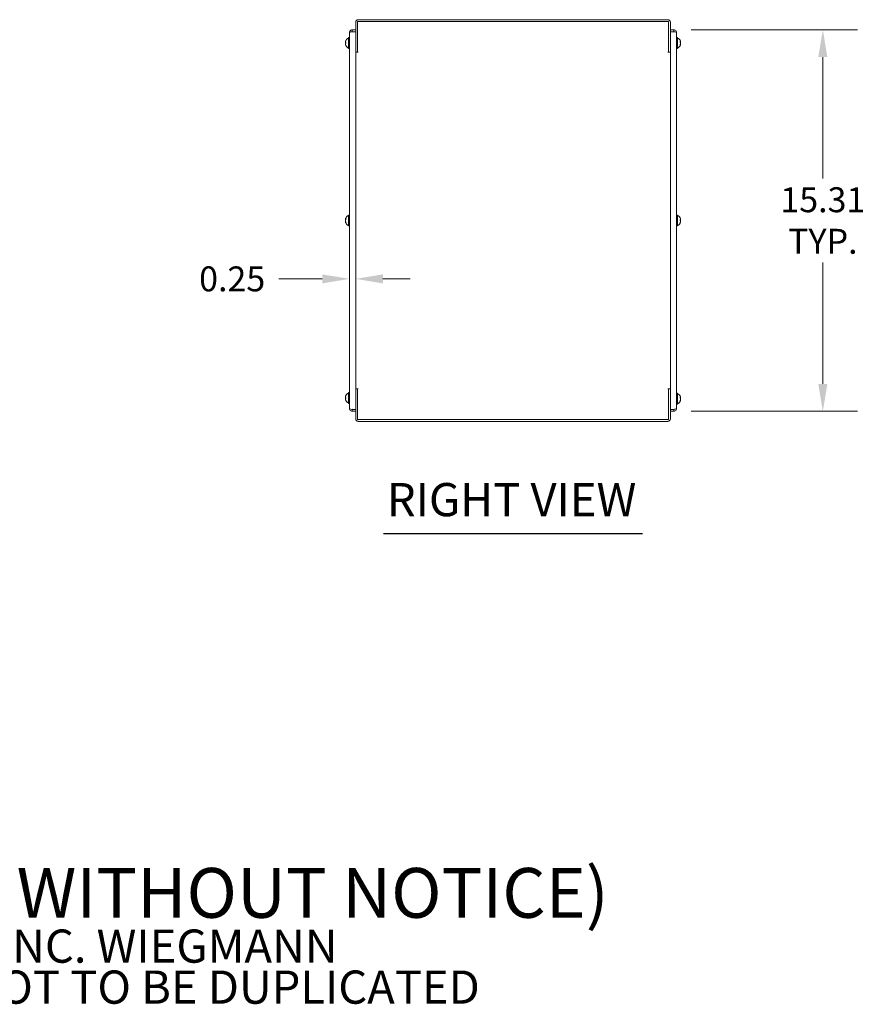
# Model space of a CAD drawing. Units: inches. Extents: x 12 to 175, y 21 to 112.
# Drawn here: x 112 to 146, y 21 to 60 of the extents above; entities that cross this region are included whole.
import ezdxf

# ---------------------------------------------------------------- set-up
doc = ezdxf.new("R2010")
doc.units = ezdxf.units.IN
doc.header["$LTSCALE"] = 11.111111
doc.header["$MEASUREMENT"] = 0
for name, color, linetype, lineweight in [('Dimension (ANSI)', 7, 'Continuous', 5), ('Symbol (ANSI)', 7, 'Continuous', 5), ('Visible (ANSI)', 7, 'Continuous', 5)]:
    doc.layers.add(name, color=color, linetype=linetype, lineweight=lineweight)
doc.styles.add('Note Text (ANSI)', font='RomanS.shx')
doc.styles.add('ROMANS', font='romans.shx')
doc.styles.add('Text Style168', font='tahoma.ttf')
doc.dimstyles.new('Default (ANSI)', dxfattribs={"dimscale": 11.111111, "dimtxt": 0.09, "dimasz": 0.098425, "dimexe": 0.125, "dimexo": 0.0625, "dimgap": 0.031496, "dimtad": 0, "dimtih": 1, "dimtoh": 1, "dimrnd": 1e-08, "dimzin": 0, "dimdsep": 46, "dimtxsty": 'ROMANS', "dimcen": 0.09, "dimdle": 0.393701, "dimclrd": 256, "dimclre": 256, "dimclrt": 256, "dimadec": 0, "dimazin": 0, "dimtfac": 1.111111, "dimtofl": 0, "dimtmove": 0, "dimatfit": 3, "dimfxl": 1, "dimtolj": 1, "dimtzin": 0, "dimlwd": -1, "dimlwe": -1, "dimarcsym": 0})

# ---------------------------------------------------------------- blocks, each defined once
blk = doc.blocks.new('*D13')
at = {"layer": 'Defpoints', "color": 0, "transparency": 16777216}
for p in [(125.882, 49.831), (125.882, 45.416), (125.632, 44.624)]:
    blk.add_point(p, dxfattribs=at)
at = {"layer": 'Dimension (ANSI)', "transparency": 16777216}
for p, q in [((124.539, 49.831), (122.8, 49.831)), ((126.976, 49.831), (128.069, 49.831))]:
    blk.add_line(p, q, dxfattribs=at)
for points in [[(124.539, 50.013), (124.539, 49.648), (125.632, 49.831)], [(126.976, 50.013), (126.976, 49.648), (125.882, 49.831)]]:
    blk.add_solid(points, dxfattribs=at)
at = {"layer": 'Dimension (ANSI)', "transparency": 16777216, "insert": (120.927, 49.831), "char_height": 1, "attachment_point": 5, "style": 'ROMANS'}
blk.add_mtext('\\A1;0.25', dxfattribs=at)
blk = doc.blocks.new('*D18')
at = {"layer": 'Defpoints', "color": 0, "transparency": 16777216}
for p in [(138.652, 59.829), (138.652, 44.519), (144.625, 44.519)]:
    blk.add_point(p, dxfattribs=at)
at = {"layer": 'Dimension (ANSI)', "transparency": 16777216}
for p, q in [((139.346, 59.829), (146.013, 59.829)), ((144.625, 58.735), (144.625, 53.864)), ((144.625, 45.612), (144.625, 50.484)), ((139.346, 44.519), (146.013, 44.519))]:
    blk.add_line(p, q, dxfattribs=at)
for points in [[(144.442, 58.735), (144.807, 58.735), (144.625, 59.829)], [(144.442, 45.612), (144.807, 45.612), (144.625, 44.519)]]:
    blk.add_solid(points, dxfattribs=at)
at = {"layer": 'Dimension (ANSI)', "transparency": 16777216, "insert": (144.625, 52.174), "char_height": 1, "attachment_point": 5, "style": 'ROMANS'}
blk.add_mtext('\\A1;\\fromans|b0|i0;\\H1.0000;15.31\\P\\fromans|b0|i0;\\H1.0000;TYP.', dxfattribs=at)

msp = doc.modelspace()

# ---------------------------------------------------------------- linework, layer by layer
at = {"layer": 'Symbol (ANSI)', "lineweight": 30}
msp.add_line((127.001, 39.611), (137.389, 39.611), dxfattribs=at)
at = {"layer": 'Visible (ANSI)'}
for p, q in [((125.882, 60.131), (125.882, 58.931)), ((125.956, 60.162), (138.433, 60.162)), ((125.956, 58.931), (125.956, 60.162)), ((138.402, 60.236), (125.987, 60.236)), ((138.433, 60.162), (138.433, 58.931)), ((138.507, 58.931), (138.507, 60.131)), ((125.632, 44.624), (125.632, 59.724)), ((125.882, 59.829), (125.737, 59.829)), ((125.737, 59.755), (125.737, 59.829)), ((125.737, 59.755), (125.882, 59.755)), ((125.737, 59.754), (125.882, 59.754)), ((138.652, 59.829), (138.507, 59.829)), ((138.652, 59.755), (138.507, 59.755)), ((138.507, 59.754), (138.652, 59.754)), ((138.652, 59.755), (138.652, 59.829)), ((138.757, 59.724), (138.757, 44.624)), ((125.471, 59.311), (125.485, 59.31)), ((125.485, 59.391), (125.485, 59.391)), ((125.485, 59.317), (125.485, 59.28)), ((125.572, 59.485), (125.599, 59.485)), ((125.599, 59.518), (125.599, 59.08)), ((125.599, 59.518), (125.632, 59.518)), ((138.757, 59.518), (138.79, 59.518)), ((138.79, 59.518), (138.79, 59.08)), ((138.817, 59.485), (138.79, 59.485)), ((138.904, 59.338), (138.904, 59.367)), ((138.92, 59.333), (138.909, 59.332)), ((138.92, 59.337), (138.92, 59.337)), ((125.471, 59.286), (125.485, 59.287)), ((125.471, 59.286), (125.485, 59.287)), ((125.485, 59.207), (125.485, 59.207)), ((125.572, 59.112), (125.599, 59.112)), ((125.599, 59.08), (125.632, 59.08)), ((125.882, 45.416), (125.882, 58.931)), ((125.887, 58.931), (125.882, 58.931)), ((125.987, 58.931), (125.887, 58.931)), ((125.956, 58.931), (125.988, 58.931)), ((125.956, 58.931), (125.956, 58.931)), ((125.988, 58.931), (125.987, 58.931)), ((125.988, 58.931), (125.988, 58.931)), ((138.402, 58.931), (138.402, 58.931)), ((138.402, 58.931), (138.402, 58.931)), ((138.402, 58.931), (138.433, 58.931)), ((138.502, 58.931), (138.402, 58.931)), ((138.433, 58.931), (138.433, 58.931)), ((138.502, 58.931), (138.507, 58.931)), ((138.507, 58.931), (138.507, 45.416)), ((138.757, 59.08), (138.79, 59.08)), ((138.817, 59.112), (138.79, 59.112)), ((138.904, 59.215), (138.904, 59.235)), ((138.92, 59.261), (138.916, 59.261)), ((138.92, 59.265), (138.917, 59.265)), ((125.469, 52.212), (125.469, 52.212)), ((125.469, 52.207), (125.481, 52.207)), ((125.485, 52.241), (125.485, 52.212)), ((125.572, 52.36), (125.599, 52.36)), ((125.599, 51.955), (125.599, 52.393)), ((125.632, 52.393), (125.599, 52.393)), ((138.757, 52.393), (138.79, 52.393)), ((138.79, 52.393), (138.79, 51.955)), ((138.817, 52.36), (138.79, 52.36)), ((138.904, 52.185), (138.904, 52.219)), ((138.919, 52.199), (138.904, 52.198)), ((138.92, 52.211), (138.919, 52.211)), ((125.469, 52.14), (125.472, 52.14)), ((125.469, 52.136), (125.473, 52.136)), ((125.485, 52.109), (125.485, 52.089)), ((125.572, 51.987), (125.599, 51.987)), ((125.632, 51.955), (125.599, 51.955)), ((138.757, 51.955), (138.79, 51.955)), ((138.817, 51.987), (138.79, 51.987)), ((138.904, 52.082), (138.904, 52.092)), ((138.92, 52.137), (138.919, 52.137)), ((125.485, 45.141), (125.485, 45.141)), ((125.485, 45.067), (125.485, 45.03)), ((125.572, 45.235), (125.599, 45.235)), ((125.599, 45.268), (125.599, 44.83)), ((125.599, 45.268), (125.632, 45.268)), ((125.887, 45.416), (125.882, 45.416)), ((125.882, 45.416), (125.882, 44.217)), ((125.887, 45.416), (125.987, 45.416)), ((125.988, 45.416), (125.956, 45.416)), ((125.956, 44.185), (125.956, 45.416)), ((125.956, 45.416), (125.956, 45.416)), ((125.987, 45.416), (125.988, 45.416)), ((125.988, 45.416), (125.988, 45.416)), ((138.433, 45.416), (138.402, 45.416)), ((138.402, 45.416), (138.402, 45.416)), ((138.402, 45.416), (138.402, 45.416)), ((138.402, 45.416), (138.502, 45.416)), ((138.433, 45.416), (138.433, 44.185)), ((138.433, 45.416), (138.433, 45.416)), ((138.502, 45.416), (138.507, 45.416)), ((138.507, 44.217), (138.507, 45.416)), ((138.757, 45.238), (138.79, 45.238)), ((138.79, 45.238), (138.79, 44.8)), ((138.817, 45.205), (138.79, 45.205)), ((138.904, 45.058), (138.904, 45.087)), ((125.471, 45.061), (125.485, 45.06)), ((125.471, 45.036), (125.485, 45.037)), ((125.471, 45.036), (125.485, 45.037)), ((125.485, 44.957), (125.485, 44.957)), ((125.572, 44.862), (125.599, 44.862)), ((125.599, 44.83), (125.632, 44.83)), ((138.757, 44.8), (138.79, 44.8)), ((138.817, 44.832), (138.79, 44.832)), ((138.904, 44.935), (138.904, 44.955)), ((138.92, 45.053), (138.909, 45.052)), ((138.92, 44.981), (138.916, 44.981)), ((138.92, 44.985), (138.917, 44.985)), ((138.92, 45.057), (138.92, 45.057)), ((125.882, 44.593), (125.737, 44.593)), ((125.737, 44.593), (125.882, 44.593)), ((125.737, 44.593), (125.737, 44.519)), ((125.737, 44.519), (125.882, 44.519)), ((138.652, 44.593), (138.507, 44.593)), ((138.652, 44.593), (138.507, 44.593)), ((138.507, 44.519), (138.652, 44.519)), ((138.652, 44.593), (138.652, 44.519)), ((138.433, 44.185), (125.956, 44.185)), ((125.987, 44.111), (138.402, 44.111))]:
    msp.add_line(p, q, dxfattribs=at)
for centre, radius, start, end in [((125.987, 60.131), 0.105, 90, 180), ((138.402, 60.131), 0.105, 0, 90), ((125.493, 59.391), 0.0082, 156.8331, 180), ((125.709, 59.299), 0.242, 134.6398, 156.8331), ((125.572, 59.437), 0.0485, 90, 134.6398), ((138.817, 59.437), 0.0485, 45.3602, 90), ((138.681, 59.299), 0.242, 9.2678, 45.3602), ((125.493, 59.207), 0.0082, 180, 203.1669), ((125.709, 59.299), 0.242, 203.1669, 225.3602), ((125.572, 59.161), 0.0485, 225.3602, 270), ((138.817, 59.161), 0.0485, 270, 314.6398), ((138.681, 59.299), 0.242, 314.6398, 350.7322), ((125.709, 52.174), 0.242, 134.6398, 170.7787), ((125.572, 52.312), 0.0485, 90, 134.6398), ((138.817, 52.312), 0.0485, 45.3602, 90), ((138.681, 52.174), 0.242, 10.2154, 45.3602), ((125.709, 52.174), 0.242, 189.2213, 225.3602), ((125.572, 52.036), 0.0485, 225.3602, 270), ((138.817, 52.036), 0.0485, 270, 314.6398), ((138.681, 52.174), 0.242, 314.6398, 349.7846), ((125.493, 45.141), 0.0082, 156.8331, 180), ((125.709, 45.049), 0.242, 134.6398, 156.8331), ((125.572, 45.187), 0.0485, 90, 134.6398), ((138.817, 45.157), 0.0485, 45.3602, 90), ((138.681, 45.019), 0.242, 9.2678, 45.3602), ((125.493, 44.957), 0.0082, 180, 203.1669), ((125.709, 45.049), 0.242, 203.1669, 225.3602), ((125.572, 44.911), 0.0485, 225.3602, 270), ((138.817, 44.881), 0.0485, 270, 314.6398), ((138.681, 45.019), 0.242, 314.6398, 350.7322), ((125.987, 44.217), 0.105, 180, 270), ((138.402, 44.217), 0.105, 270, 0)]:
    msp.add_arc(centre, radius, start, end, dxfattribs=at)
for centre, major_axis, ratio, start_param, end_param in [((125.703, 59.273), (-0.234, 0.054), 0.636479, 6.123801, 6.263012), ((125.703, 59.321), (-0.232, -0.063), 0.749392, 5.776861, 5.916072), ((125.446, 59.339), (-0.0634, 0.0086), 0.097166, 1.969381, 1.991153), ((125.703, 59.321), (-0.232, -0.063), 0.751493, 5.88549, 5.914763), ((125.446, 59.329), (-0.0634, -0.0073), 0.115304, 1.942862, 1.943247), ((125.707, 59.301), (0.209, 0.122), 0.984906, 2.215841, 2.421492), ((125.707, 59.301), (-0.208, -0.124), 0.985394, 5.354716, 5.553342), ((125.707, 59.284), (-0.241, 0.021), 0.146297, 5.891467, 6.097118), ((138.682, 59.288), (0.24, 0.029), 0.698151, 0.113589, 0.31924), ((138.682, 59.312), (0.241, -0.024), 0.458669, 0.24418, 0.449831), ((138.687, 59.301), (-0.096, 0.22), 0.9819, 4.461141, 4.600352), ((138.687, 59.291), (0.192, 0.143), 0.956833, 5.830039, 5.96925), ((138.687, 59.266), (0.236, 0.043), 0.233059, 5.935505, 6.074716), ((138.682, 59.309), (0.24, -0.03), 0.710626, 0.287488, 0.30923), ((138.944, 59.349), (-0.0634, -0.0027), 0.148478, 1.175484, 1.179076), ((138.944, 59.314), (0.0634, 0.0111), 0.011403, 4.32464, 4.325), ((125.703, 59.277), (-0.232, 0.063), 0.751493, 0.368423, 0.507634), ((125.446, 59.259), (0.0634, 0.0086), 0.097553, 1.150558, 1.172195), ((125.446, 59.259), (-0.0634, -0.0086), 0.097166, 4.292522, 4.313804), ((125.703, 59.325), (-0.234, -0.054), 0.638951, 0.019209, 0.15842), ((125.707, 59.313), (-0.241, -0.021), 0.149543, 0.185773, 0.391424), ((125.707, 59.297), (-0.208, 0.124), 0.985394, 0.729843, 0.935494), ((138.682, 59.288), (0.24, 0.03), 0.710626, 5.790047, 5.995698), ((138.682, 59.306), (0.238, -0.045), 0.884323, 6.045011, 6.250662), ((138.687, 59.333), (0.236, -0.042), 0.075621, 5.991148, 6.13036), ((138.944, 59.284), (0.0634, -0.0111), 0.011403, 1.958186, 2.054671), ((125.703, 52.165), (-0.196, 0.138), 0.953563, 0.286857, 0.426069), ((125.703, 52.177), (-0.109, -0.214), 0.980776, 4.888597, 5.027808), ((125.446, 52.224), (-0.0634, 0.0029), 0.147941, 1.962846, 1.966752), ((125.446, 52.19), (0.0634, -0.0111), 0.013424, 5.100131, 5.102705), ((125.707, 52.163), (-0.24, 0.029), 0.688387, 5.961655, 6.167306), ((125.707, 52.187), (-0.241, -0.024), 0.446557, 5.83485, 6.040501), ((125.707, 52.184), (-0.24, -0.03), 0.720089, 5.976258, 5.993261), ((138.682, 52.161), (0.241, 0.024), 0.445671, 0.155436, 0.361087), ((138.944, 52.203), (0.0634, 0.0104), 0.056632, 4.033577, 4.317737), ((138.944, 52.19), (-0.0634, 0.0096), 0.078452, 0.913108, 1.197267), ((138.682, 52.188), (0.241, -0.021), 0.164367, 0.213585, 0.419236), ((138.687, 52.187), (-0.218, 0.101), 0.911015, 3.707924, 3.847135), ((138.687, 52.156), (0.227, 0.077), 0.838729, 6.174346, 6.313557), ((138.687, 52.203), (0.235, -0.049), 0.51612, 0.27265, 0.324603), ((138.944, 52.221), (-0.0634, -0.006), 0.12926, 1.161947, 1.173263), ((125.703, 52.141), (-0.236, 0.043), 0.246096, 0.210984, 0.350195), ((125.446, 52.158), (0.0634, 0.0111), 0.013424, 1.091428, 1.183054), ((125.703, 52.208), (-0.236, -0.042), 0.089016, 0.150439, 0.289651), ((125.707, 52.164), (-0.24, 0.03), 0.720089, 0.289924, 0.495575), ((125.707, 52.18), (-0.238, -0.046), 0.8905, 0.026923, 0.232574), ((138.682, 52.167), (0.237, 0.046), 0.890944, 5.706026, 5.911677), ((138.682, 52.176), (0.214, -0.113), 0.982541, 0.075644, 0.281295), ((138.687, 52.145), (0.235, 0.049), 0.51612, 5.871323, 6.010535), ((138.687, 52.205), (0.236, -0.045), 0.37403, 6.048949, 6.18816), ((138.944, 52.145), (0.0634, -0.0104), 0.056632, 1.965449, 2.005721), ((138.944, 52.133), (0.0634, 0.0043), 0.140975, 1.946548, 1.95264), ((138.687, 52.161), (-0.218, -0.101), 0.911015, 2.561429, 2.575261), ((125.703, 45.023), (-0.234, 0.054), 0.636479, 6.123801, 6.263012), ((125.703, 45.071), (-0.232, -0.063), 0.749392, 5.776861, 5.916072), ((125.446, 45.089), (-0.0634, 0.0086), 0.097166, 1.969381, 1.991153), ((125.703, 45.071), (-0.232, -0.063), 0.751493, 5.88549, 5.914763), ((125.446, 45.079), (-0.0634, -0.0073), 0.115304, 1.942862, 1.943247), ((125.707, 45.051), (0.209, 0.122), 0.984906, 2.215841, 2.421492), ((125.707, 45.051), (-0.208, -0.124), 0.985394, 5.354716, 5.553342), ((125.707, 45.034), (-0.241, 0.021), 0.146297, 5.891467, 6.097118), ((138.682, 45.008), (0.24, 0.029), 0.698151, 0.113589, 0.31924), ((138.687, 45.021), (-0.096, 0.22), 0.9819, 4.461141, 4.600352), ((138.687, 45.011), (0.192, 0.143), 0.956833, 5.830039, 5.96925), ((125.703, 45.027), (-0.232, 0.063), 0.751493, 0.368423, 0.507634), ((125.446, 45.009), (0.0634, 0.0086), 0.097553, 1.150558, 1.172195), ((125.446, 45.009), (-0.0634, -0.0086), 0.097166, 4.292522, 4.313804), ((125.703, 45.075), (-0.234, -0.054), 0.638951, 0.019209, 0.15842), ((125.707, 45.063), (-0.241, -0.021), 0.149543, 0.185773, 0.391424), ((125.707, 45.047), (-0.208, 0.124), 0.985394, 0.729843, 0.935494), ((138.682, 45.032), (0.241, -0.024), 0.458669, 0.24418, 0.449831), ((138.682, 45.008), (0.24, 0.03), 0.710626, 5.790047, 5.995698), ((138.682, 45.026), (0.238, -0.045), 0.884323, 6.045011, 6.250662), ((138.687, 44.986), (0.236, 0.043), 0.233059, 5.935505, 6.074716), ((138.687, 45.053), (0.236, -0.042), 0.075621, 5.991148, 6.13036), ((138.944, 45.004), (0.0634, -0.0111), 0.011403, 1.958186, 2.054671), ((138.682, 45.029), (0.24, -0.03), 0.710626, 0.287488, 0.30923), ((138.944, 45.069), (-0.0634, -0.0027), 0.148478, 1.175484, 1.179076), ((138.944, 45.034), (0.0634, 0.0111), 0.011403, 4.32464, 4.325)]:
    msp.add_ellipse(centre, major_axis=major_axis, ratio=ratio, start_param=start_param, end_param=end_param, dxfattribs=at)
for points, knots in [([(125.737, 59.829), (125.699, 59.829), (125.661, 59.806), (125.644, 59.772), (125.636, 59.757), (125.632, 59.74), (125.632, 59.724)], [0, 0, 0, 0, 1.095058, 1.095058, 1.095058, 1.570796, 1.570796, 1.570796, 1.570796]), ([(125.632, 59.724), (125.632, 59.731), (125.655, 59.738), (125.689, 59.745), (125.704, 59.748), (125.721, 59.751), (125.737, 59.754)], [0, 0, 0, 0, 1.095058, 1.095058, 1.095058, 1.570796, 1.570796, 1.570796, 1.570796]), ([(125.724, 59.751), (125.727, 59.753), (125.731, 59.754), (125.735, 59.755), (125.736, 59.755), (125.736, 59.755), (125.737, 59.755)], [1.1074378, 1.1074378, 1.1074378, 1.1074378, 1.4834748, 1.4834748, 1.4834748, 1.5707963, 1.5707963, 1.5707963, 1.5707963]), ([(138.757, 59.724), (138.757, 59.762), (138.734, 59.8), (138.7, 59.817), (138.685, 59.825), (138.669, 59.829), (138.652, 59.829)], [0, 0, 0, 0, 1.095058, 1.095058, 1.095058, 1.570796, 1.570796, 1.570796, 1.570796]), ([(138.666, 59.751), (138.662, 59.753), (138.659, 59.754), (138.655, 59.755), (138.654, 59.755), (138.653, 59.755), (138.652, 59.755)], [1.1074378, 1.1074378, 1.1074378, 1.1074378, 1.4834748, 1.4834748, 1.4834748, 1.5707963, 1.5707963, 1.5707963, 1.5707963]), ([(138.652, 59.754), (138.69, 59.747), (138.728, 59.74), (138.745, 59.733), (138.753, 59.73), (138.757, 59.727), (138.757, 59.724)], [0, 0, 0, 0, 1.095058, 1.095058, 1.095058, 1.570796, 1.570796, 1.570796, 1.570796]), ([(125.471, 59.345), (125.471, 59.344), (125.47, 59.342), (125.47, 59.338), (125.47, 59.337), (125.469, 59.334), (125.469, 59.333), (125.469, 59.332), (125.469, 59.332), (125.469, 59.332)], [0, 0, 0, 0, 0.0129304, 0.0129304, 0.02586079, 0.02586079, 0.03848371, 0.03848371, 0.03891508, 0.03891508, 0.03891508, 0.03891508]), ([(125.47, 59.33), (125.469, 59.33), (125.469, 59.33), (125.469, 59.332), (125.469, 59.333), (125.469, 59.335), (125.47, 59.337), (125.47, 59.34), (125.47, 59.342), (125.471, 59.344), (125.471, 59.345), (125.471, 59.345)], [0.02723419, 0.02723419, 0.02723419, 0.02723419, 0.03861353, 0.03861353, 0.05123114, 0.05123114, 0.06397485, 0.06397485, 0.07671856, 0.07671856, 0.08189881, 0.08189881, 0.08189881, 0.08189881]), ([(125.47, 59.324), (125.469, 59.323), (125.469, 59.321), (125.469, 59.319), (125.469, 59.319), (125.469, 59.318)], [0.02723419, 0.02723419, 0.02723419, 0.02723419, 0.03861353, 0.03861353, 0.04311444, 0.04311444, 0.04311444, 0.04311444]), ([(125.471, 59.312), (125.471, 59.311), (125.47, 59.311), (125.47, 59.312), (125.47, 59.313), (125.469, 59.315), (125.469, 59.317), (125.469, 59.32), (125.469, 59.321), (125.469, 59.323), (125.469, 59.324), (125.47, 59.324)], [0, 0, 0, 0, 0.0129304, 0.0129304, 0.02586079, 0.02586079, 0.03848371, 0.03848371, 0.05110663, 0.05110663, 0.05470553, 0.05470553, 0.05470553, 0.05470553]), ([(125.485, 59.317), (125.485, 59.317), (125.485, 59.317), (125.486, 59.317), (125.486, 59.317), (125.486, 59.317)], [0.092714574, 0.092714574, 0.092714574, 0.092714574, 0.100431999, 0.100431999, 0.100684721, 0.100684721, 0.100684721, 0.100684721]), ([(138.904, 59.369), (138.904, 59.369), (138.904, 59.369), (138.904, 59.368), (138.904, 59.367), (138.904, 59.367)], [0.02298942, 0.02298942, 0.02298942, 0.02298942, 0.023242141, 0.023242141, 0.030959567, 0.030959567, 0.030959567, 0.030959567]), ([(138.92, 59.338), (138.92, 59.337), (138.92, 59.336), (138.92, 59.334), (138.92, 59.333), (138.92, 59.333), (138.92, 59.333), (138.919, 59.334), (138.919, 59.334), (138.919, 59.336), (138.918, 59.336), (138.918, 59.336)], [0.02723419, 0.02723419, 0.02723419, 0.02723419, 0.03861353, 0.03861353, 0.05123114, 0.05123114, 0.06397485, 0.06397485, 0.07671856, 0.07671856, 0.08189881, 0.08189881, 0.08189881, 0.08189881]), ([(138.92, 59.309), (138.92, 59.31), (138.92, 59.311), (138.92, 59.314), (138.92, 59.316), (138.92, 59.319), (138.92, 59.321), (138.919, 59.324), (138.919, 59.326), (138.919, 59.328), (138.918, 59.328), (138.918, 59.329)], [0.02723419, 0.02723419, 0.02723419, 0.02723419, 0.03861353, 0.03861353, 0.05123114, 0.05123114, 0.06397485, 0.06397485, 0.07671856, 0.07671856, 0.08189881, 0.08189881, 0.08189881, 0.08189881]), ([(138.918, 59.316), (138.919, 59.315), (138.919, 59.314), (138.92, 59.311), (138.92, 59.309), (138.92, 59.306), (138.92, 59.304), (138.92, 59.301), (138.92, 59.299), (138.92, 59.297), (138.92, 59.297), (138.92, 59.296)], [0, 0, 0, 0, 0.0129304, 0.0129304, 0.02586079, 0.02586079, 0.03848371, 0.03848371, 0.05110663, 0.05110663, 0.05470553, 0.05470553, 0.05470553, 0.05470553]), ([(138.92, 59.337), (138.92, 59.337), (138.92, 59.337), (138.92, 59.337), (138.92, 59.338), (138.92, 59.339), (138.92, 59.339), (138.92, 59.339)], [0.03571772, 0.03571772, 0.03571772, 0.03571772, 0.03848371, 0.03848371, 0.05110663, 0.05110663, 0.05470553, 0.05470553, 0.05470553, 0.05470553]), ([(138.92, 59.289), (138.92, 59.289), (138.92, 59.289), (138.92, 59.291), (138.92, 59.293), (138.92, 59.296), (138.92, 59.298), (138.92, 59.299)], [0.02232569, 0.02232569, 0.02232569, 0.02232569, 0.02586079, 0.02586079, 0.03848371, 0.03848371, 0.04795286, 0.04795286, 0.04795286, 0.04795286]), ([(125.47, 59.273), (125.469, 59.275), (125.469, 59.276), (125.469, 59.279), (125.469, 59.281), (125.469, 59.283), (125.47, 59.284), (125.47, 59.286), (125.47, 59.286), (125.471, 59.286), (125.471, 59.286), (125.471, 59.286)], [0.0272321, 0.0272321, 0.0272321, 0.0272321, 0.03854616, 0.03854616, 0.05123111, 0.05123111, 0.064046, 0.064046, 0.07686089, 0.07686089, 0.0819035, 0.0819035, 0.0819035, 0.0819035]), ([(125.471, 59.286), (125.47, 59.286), (125.47, 59.286), (125.47, 59.285), (125.47, 59.284), (125.469, 59.282), (125.469, 59.281), (125.469, 59.279), (125.469, 59.279), (125.469, 59.279)], [0.00498498, 0.00498498, 0.00498498, 0.00498498, 0.0129304, 0.0129304, 0.02586079, 0.02586079, 0.03848371, 0.03848371, 0.03891508, 0.03891508, 0.03891508, 0.03891508]), ([(125.471, 59.252), (125.471, 59.254), (125.47, 59.256), (125.47, 59.259), (125.47, 59.261), (125.469, 59.264), (125.469, 59.265), (125.469, 59.267), (125.469, 59.267), (125.469, 59.267), (125.469, 59.268), (125.47, 59.268)], [0, 0, 0, 0, 0.0129304, 0.0129304, 0.02586079, 0.02586079, 0.03848371, 0.03848371, 0.05110663, 0.05110663, 0.05470553, 0.05470553, 0.05470553, 0.05470553]), ([(125.47, 59.268), (125.469, 59.268), (125.469, 59.267), (125.469, 59.266), (125.469, 59.266), (125.469, 59.266)], [0.02723419, 0.02723419, 0.02723419, 0.02723419, 0.03861353, 0.03861353, 0.04311444, 0.04311444, 0.04311444, 0.04311444]), ([(125.486, 59.28), (125.486, 59.28), (125.486, 59.28), (125.485, 59.28), (125.485, 59.28), (125.485, 59.28)], [0.02298942, 0.02298942, 0.02298942, 0.02298942, 0.023242141, 0.023242141, 0.030959567, 0.030959567, 0.030959567, 0.030959567]), ([(138.904, 59.215), (138.904, 59.214), (138.904, 59.213), (138.904, 59.212), (138.904, 59.212), (138.904, 59.212)], [0.092714574, 0.092714574, 0.092714574, 0.092714574, 0.100431999, 0.100431999, 0.100684721, 0.100684721, 0.100684721, 0.100684721]), ([(138.92, 59.289), (138.92, 59.288), (138.92, 59.286), (138.92, 59.284), (138.92, 59.282), (138.92, 59.279), (138.92, 59.277), (138.919, 59.273), (138.919, 59.272), (138.919, 59.27), (138.918, 59.269), (138.918, 59.269)], [0.0272321, 0.0272321, 0.0272321, 0.0272321, 0.03854616, 0.03854616, 0.05123111, 0.05123111, 0.064046, 0.064046, 0.07686089, 0.07686089, 0.0819035, 0.0819035, 0.0819035, 0.0819035]), ([(138.918, 59.254), (138.919, 59.255), (138.919, 59.257), (138.92, 59.259), (138.92, 59.26), (138.92, 59.261), (138.92, 59.261), (138.92, 59.261), (138.92, 59.26), (138.92, 59.26)], [0, 0, 0, 0, 0.0129304, 0.0129304, 0.02586079, 0.02586079, 0.03848371, 0.03848371, 0.04795286, 0.04795286, 0.04795286, 0.04795286]), ([(138.92, 59.261), (138.92, 59.262), (138.92, 59.262), (138.92, 59.264), (138.92, 59.264), (138.92, 59.265), (138.92, 59.265), (138.92, 59.265)], [0.03041023, 0.03041023, 0.03041023, 0.03041023, 0.03861353, 0.03861353, 0.05123114, 0.05123114, 0.05643462, 0.05643462, 0.05643462, 0.05643462]), ([(125.47, 52.214), (125.469, 52.213), (125.469, 52.213), (125.469, 52.212), (125.469, 52.212), (125.469, 52.212)], [0.02723419, 0.02723419, 0.02723419, 0.02723419, 0.03861353, 0.03861353, 0.04560234, 0.04560234, 0.04560234, 0.04560234]), ([(125.471, 52.211), (125.471, 52.21), (125.47, 52.209), (125.47, 52.208), (125.47, 52.207), (125.469, 52.208), (125.469, 52.208), (125.469, 52.209), (125.469, 52.21), (125.469, 52.212), (125.469, 52.212), (125.47, 52.213)], [0, 0, 0, 0, 0.0129304, 0.0129304, 0.02586079, 0.02586079, 0.03848371, 0.03848371, 0.05110663, 0.05110663, 0.05470553, 0.05470553, 0.05470553, 0.05470553]), ([(125.471, 52.204), (125.471, 52.203), (125.47, 52.202), (125.47, 52.198), (125.47, 52.196), (125.469, 52.193), (125.469, 52.191), (125.469, 52.188), (125.469, 52.187), (125.469, 52.185), (125.469, 52.185), (125.47, 52.185)], [0, 0, 0, 0, 0.0129304, 0.0129304, 0.02586079, 0.02586079, 0.03848371, 0.03848371, 0.05110663, 0.05110663, 0.05470553, 0.05470553, 0.05470553, 0.05470553]), ([(125.47, 52.171), (125.469, 52.172), (125.469, 52.174), (125.469, 52.177), (125.469, 52.179), (125.469, 52.182), (125.47, 52.184), (125.47, 52.187), (125.47, 52.188), (125.471, 52.189), (125.471, 52.19), (125.471, 52.19)], [0.02723419, 0.02723419, 0.02723419, 0.02723419, 0.03861353, 0.03861353, 0.05123114, 0.05123114, 0.06397485, 0.06397485, 0.07671856, 0.07671856, 0.08189881, 0.08189881, 0.08189881, 0.08189881]), ([(125.485, 52.241), (125.485, 52.241), (125.485, 52.242), (125.486, 52.243), (125.486, 52.243), (125.486, 52.243)], [0.092714574, 0.092714574, 0.092714574, 0.092714574, 0.100431999, 0.100431999, 0.100684721, 0.100684721, 0.100684721, 0.100684721]), ([(138.904, 52.22), (138.904, 52.22), (138.904, 52.22), (138.904, 52.22), (138.904, 52.22), (138.904, 52.219)], [0.02298942, 0.02298942, 0.02298942, 0.02298942, 0.023242141, 0.023242141, 0.030959567, 0.030959567, 0.030959567, 0.030959567]), ([(138.92, 52.208), (138.92, 52.206), (138.92, 52.205), (138.92, 52.202), (138.92, 52.201), (138.92, 52.2), (138.92, 52.199), (138.919, 52.199), (138.919, 52.199), (138.919, 52.2), (138.918, 52.2), (138.918, 52.2)], [0.02723419, 0.02723419, 0.02723419, 0.02723419, 0.03861353, 0.03861353, 0.05123114, 0.05123114, 0.06397485, 0.06397485, 0.07671856, 0.07671856, 0.08189881, 0.08189881, 0.08189881, 0.08189881]), ([(138.919, 52.217), (138.92, 52.215), (138.92, 52.214), (138.92, 52.212), (138.92, 52.212), (138.92, 52.211), (138.92, 52.211), (138.92, 52.211), (138.92, 52.211), (138.92, 52.211)], [0.01386276, 0.01386276, 0.01386276, 0.01386276, 0.02586079, 0.02586079, 0.03848371, 0.03848371, 0.05110663, 0.05110663, 0.05470553, 0.05470553, 0.05470553, 0.05470553]), ([(138.919, 52.174), (138.92, 52.175), (138.92, 52.176), (138.92, 52.179), (138.92, 52.18), (138.92, 52.184), (138.92, 52.185), (138.92, 52.188), (138.92, 52.188), (138.92, 52.188)], [0.01386276, 0.01386276, 0.01386276, 0.01386276, 0.02586079, 0.02586079, 0.03848371, 0.03848371, 0.05110663, 0.05110663, 0.05470553, 0.05470553, 0.05470553, 0.05470553]), ([(138.92, 52.196), (138.92, 52.196), (138.92, 52.197), (138.92, 52.199), (138.92, 52.2), (138.92, 52.201)], [0.02723419, 0.02723419, 0.02723419, 0.02723419, 0.03861353, 0.03861353, 0.04869675, 0.04869675, 0.04869675, 0.04869675]), ([(125.469, 52.174), (125.469, 52.173), (125.469, 52.173), (125.469, 52.171), (125.469, 52.169), (125.469, 52.166), (125.469, 52.164), (125.47, 52.163)], [0.03520605, 0.03520605, 0.03520605, 0.03520605, 0.03854616, 0.03854616, 0.05123111, 0.05123111, 0.06228214, 0.06228214, 0.06228214, 0.06228214]), ([(125.471, 52.143), (125.471, 52.144), (125.47, 52.146), (125.47, 52.149), (125.47, 52.151), (125.469, 52.154), (125.469, 52.156), (125.469, 52.159), (125.469, 52.161), (125.469, 52.162), (125.469, 52.163), (125.47, 52.163)], [0, 0, 0, 0, 0.0129304, 0.0129304, 0.02586079, 0.02586079, 0.03848371, 0.03848371, 0.05110663, 0.05110663, 0.05470553, 0.05470553, 0.05470553, 0.05470553]), ([(125.469, 52.14), (125.469, 52.14), (125.469, 52.14), (125.469, 52.14), (125.469, 52.14), (125.469, 52.138), (125.469, 52.137), (125.469, 52.136), (125.469, 52.136), (125.469, 52.136)], [0.02499434, 0.02499434, 0.02499434, 0.02499434, 0.02586079, 0.02586079, 0.03848371, 0.03848371, 0.05110663, 0.05110663, 0.05224945, 0.05224945, 0.05224945, 0.05224945]), ([(125.469, 52.135), (125.469, 52.135), (125.469, 52.135), (125.469, 52.136), (125.469, 52.136), (125.469, 52.135), (125.47, 52.135), (125.47, 52.133), (125.47, 52.131), (125.471, 52.13), (125.471, 52.129), (125.471, 52.128)], [0.03521116, 0.03521116, 0.03521116, 0.03521116, 0.03861353, 0.03861353, 0.05123114, 0.05123114, 0.06397485, 0.06397485, 0.07671856, 0.07671856, 0.08189881, 0.08189881, 0.08189881, 0.08189881]), ([(125.486, 52.087), (125.486, 52.087), (125.486, 52.087), (125.485, 52.087), (125.485, 52.089), (125.485, 52.089)], [0.02298942, 0.02298942, 0.02298942, 0.02298942, 0.023242141, 0.023242141, 0.030959567, 0.030959567, 0.030959567, 0.030959567]), ([(138.904, 52.082), (138.904, 52.081), (138.904, 52.08), (138.904, 52.079), (138.904, 52.079), (138.904, 52.079)], [0.092714574, 0.092714574, 0.092714574, 0.092714574, 0.100431999, 0.100431999, 0.100684721, 0.100684721, 0.100684721, 0.100684721]), ([(138.918, 52.176), (138.919, 52.176), (138.919, 52.175), (138.92, 52.173), (138.92, 52.172), (138.92, 52.169), (138.92, 52.167), (138.92, 52.164), (138.92, 52.162), (138.92, 52.16), (138.92, 52.16), (138.92, 52.159)], [0, 0, 0, 0, 0.0129304, 0.0129304, 0.02586079, 0.02586079, 0.03848371, 0.03848371, 0.05110663, 0.05110663, 0.05470553, 0.05470553, 0.05470553, 0.05470553]), ([(138.92, 52.152), (138.92, 52.152), (138.92, 52.151), (138.92, 52.149), (138.92, 52.147), (138.92, 52.144), (138.92, 52.142), (138.919, 52.139), (138.919, 52.137), (138.919, 52.135), (138.918, 52.134), (138.918, 52.134)], [0.0272321, 0.0272321, 0.0272321, 0.0272321, 0.03854616, 0.03854616, 0.05123111, 0.05123111, 0.064046, 0.064046, 0.07686089, 0.07686089, 0.0819035, 0.0819035, 0.0819035, 0.0819035]), ([(138.918, 52.126), (138.919, 52.127), (138.919, 52.129), (138.92, 52.132), (138.92, 52.133), (138.92, 52.135), (138.92, 52.136), (138.92, 52.137), (138.92, 52.137), (138.92, 52.137)], [0, 0, 0, 0, 0.0129304, 0.0129304, 0.02586079, 0.02586079, 0.03848371, 0.03848371, 0.04565446, 0.04565446, 0.04565446, 0.04565446]), ([(138.92, 52.14), (138.92, 52.141), (138.92, 52.143), (138.92, 52.145), (138.92, 52.146), (138.92, 52.146)], [0.02723419, 0.02723419, 0.02723419, 0.02723419, 0.03861353, 0.03861353, 0.04869675, 0.04869675, 0.04869675, 0.04869675]), ([(125.471, 45.095), (125.471, 45.094), (125.47, 45.092), (125.47, 45.088), (125.47, 45.087), (125.469, 45.084), (125.469, 45.083), (125.469, 45.082), (125.469, 45.082), (125.469, 45.082)], [0, 0, 0, 0, 0.0129304, 0.0129304, 0.02586079, 0.02586079, 0.03848371, 0.03848371, 0.03891508, 0.03891508, 0.03891508, 0.03891508]), ([(125.47, 45.08), (125.469, 45.08), (125.469, 45.08), (125.469, 45.082), (125.469, 45.083), (125.469, 45.085), (125.47, 45.087), (125.47, 45.09), (125.47, 45.092), (125.471, 45.094), (125.471, 45.095), (125.471, 45.095)], [0.02723419, 0.02723419, 0.02723419, 0.02723419, 0.03861353, 0.03861353, 0.05123114, 0.05123114, 0.06397485, 0.06397485, 0.07671856, 0.07671856, 0.08189881, 0.08189881, 0.08189881, 0.08189881]), ([(125.47, 45.074), (125.469, 45.073), (125.469, 45.071), (125.469, 45.069), (125.469, 45.069), (125.469, 45.068)], [0.02723419, 0.02723419, 0.02723419, 0.02723419, 0.03861353, 0.03861353, 0.04311444, 0.04311444, 0.04311444, 0.04311444]), ([(125.471, 45.062), (125.471, 45.061), (125.47, 45.061), (125.47, 45.062), (125.47, 45.063), (125.469, 45.065), (125.469, 45.067), (125.469, 45.07), (125.469, 45.071), (125.469, 45.073), (125.469, 45.074), (125.47, 45.074)], [0, 0, 0, 0, 0.0129304, 0.0129304, 0.02586079, 0.02586079, 0.03848371, 0.03848371, 0.05110663, 0.05110663, 0.05470553, 0.05470553, 0.05470553, 0.05470553]), ([(125.485, 45.067), (125.485, 45.067), (125.485, 45.067), (125.486, 45.067), (125.486, 45.067), (125.486, 45.067)], [0.092714574, 0.092714574, 0.092714574, 0.092714574, 0.100431999, 0.100431999, 0.100684721, 0.100684721, 0.100684721, 0.100684721]), ([(138.904, 45.089), (138.904, 45.089), (138.904, 45.089), (138.904, 45.088), (138.904, 45.087), (138.904, 45.087)], [0.02298942, 0.02298942, 0.02298942, 0.02298942, 0.023242141, 0.023242141, 0.030959567, 0.030959567, 0.030959567, 0.030959567]), ([(125.47, 45.023), (125.469, 45.025), (125.469, 45.026), (125.469, 45.029), (125.469, 45.031), (125.469, 45.033), (125.47, 45.034), (125.47, 45.036), (125.47, 45.036), (125.471, 45.036), (125.471, 45.036), (125.471, 45.036)], [0.0272321, 0.0272321, 0.0272321, 0.0272321, 0.03854616, 0.03854616, 0.05123111, 0.05123111, 0.064046, 0.064046, 0.07686089, 0.07686089, 0.0819035, 0.0819035, 0.0819035, 0.0819035]), ([(125.471, 45.036), (125.47, 45.036), (125.47, 45.036), (125.47, 45.035), (125.47, 45.034), (125.469, 45.032), (125.469, 45.031), (125.469, 45.029), (125.469, 45.029), (125.469, 45.029)], [0.00498498, 0.00498498, 0.00498498, 0.00498498, 0.0129304, 0.0129304, 0.02586079, 0.02586079, 0.03848371, 0.03848371, 0.03891508, 0.03891508, 0.03891508, 0.03891508]), ([(125.471, 45.002), (125.471, 45.004), (125.47, 45.006), (125.47, 45.009), (125.47, 45.011), (125.469, 45.014), (125.469, 45.015), (125.469, 45.017), (125.469, 45.017), (125.469, 45.017), (125.469, 45.018), (125.47, 45.018)], [0, 0, 0, 0, 0.0129304, 0.0129304, 0.02586079, 0.02586079, 0.03848371, 0.03848371, 0.05110663, 0.05110663, 0.05470553, 0.05470553, 0.05470553, 0.05470553]), ([(125.47, 45.018), (125.469, 45.018), (125.469, 45.017), (125.469, 45.016), (125.469, 45.016), (125.469, 45.016)], [0.02723419, 0.02723419, 0.02723419, 0.02723419, 0.03861353, 0.03861353, 0.04311444, 0.04311444, 0.04311444, 0.04311444]), ([(125.486, 45.03), (125.486, 45.03), (125.486, 45.03), (125.485, 45.03), (125.485, 45.03), (125.485, 45.03)], [0.02298942, 0.02298942, 0.02298942, 0.02298942, 0.023242141, 0.023242141, 0.030959567, 0.030959567, 0.030959567, 0.030959567]), ([(138.904, 44.935), (138.904, 44.934), (138.904, 44.933), (138.904, 44.932), (138.904, 44.932), (138.904, 44.932)], [0.092714574, 0.092714574, 0.092714574, 0.092714574, 0.100431999, 0.100431999, 0.100684721, 0.100684721, 0.100684721, 0.100684721]), ([(138.92, 45.058), (138.92, 45.057), (138.92, 45.056), (138.92, 45.054), (138.92, 45.053), (138.92, 45.053), (138.92, 45.053), (138.919, 45.054), (138.919, 45.054), (138.919, 45.056), (138.918, 45.056), (138.918, 45.056)], [0.02723419, 0.02723419, 0.02723419, 0.02723419, 0.03861353, 0.03861353, 0.05123114, 0.05123114, 0.06397485, 0.06397485, 0.07671856, 0.07671856, 0.08189881, 0.08189881, 0.08189881, 0.08189881]), ([(138.92, 45.029), (138.92, 45.03), (138.92, 45.031), (138.92, 45.034), (138.92, 45.036), (138.92, 45.039), (138.92, 45.041), (138.919, 45.044), (138.919, 45.046), (138.919, 45.048), (138.918, 45.048), (138.918, 45.049)], [0.02723419, 0.02723419, 0.02723419, 0.02723419, 0.03861353, 0.03861353, 0.05123114, 0.05123114, 0.06397485, 0.06397485, 0.07671856, 0.07671856, 0.08189881, 0.08189881, 0.08189881, 0.08189881]), ([(138.918, 45.036), (138.919, 45.035), (138.919, 45.034), (138.92, 45.031), (138.92, 45.029), (138.92, 45.026), (138.92, 45.024), (138.92, 45.021), (138.92, 45.019), (138.92, 45.017), (138.92, 45.017), (138.92, 45.016)], [0, 0, 0, 0, 0.0129304, 0.0129304, 0.02586079, 0.02586079, 0.03848371, 0.03848371, 0.05110663, 0.05110663, 0.05470553, 0.05470553, 0.05470553, 0.05470553]), ([(138.92, 45.009), (138.92, 45.008), (138.92, 45.006), (138.92, 45.004), (138.92, 45.002), (138.92, 44.999), (138.92, 44.997), (138.919, 44.993), (138.919, 44.992), (138.919, 44.99), (138.918, 44.989), (138.918, 44.989)], [0.0272321, 0.0272321, 0.0272321, 0.0272321, 0.03854616, 0.03854616, 0.05123111, 0.05123111, 0.064046, 0.064046, 0.07686089, 0.07686089, 0.0819035, 0.0819035, 0.0819035, 0.0819035]), ([(138.918, 44.974), (138.919, 44.975), (138.919, 44.977), (138.92, 44.979), (138.92, 44.98), (138.92, 44.981), (138.92, 44.981), (138.92, 44.981), (138.92, 44.98), (138.92, 44.98)], [0, 0, 0, 0, 0.0129304, 0.0129304, 0.02586079, 0.02586079, 0.03848371, 0.03848371, 0.04795286, 0.04795286, 0.04795286, 0.04795286]), ([(138.92, 45.057), (138.92, 45.057), (138.92, 45.057), (138.92, 45.057), (138.92, 45.058), (138.92, 45.059), (138.92, 45.059), (138.92, 45.059)], [0.03571772, 0.03571772, 0.03571772, 0.03571772, 0.03848371, 0.03848371, 0.05110663, 0.05110663, 0.05470553, 0.05470553, 0.05470553, 0.05470553]), ([(138.92, 45.009), (138.92, 45.009), (138.92, 45.009), (138.92, 45.011), (138.92, 45.013), (138.92, 45.016), (138.92, 45.018), (138.92, 45.019)], [0.02232569, 0.02232569, 0.02232569, 0.02232569, 0.02586079, 0.02586079, 0.03848371, 0.03848371, 0.04795286, 0.04795286, 0.04795286, 0.04795286]), ([(138.92, 44.981), (138.92, 44.982), (138.92, 44.982), (138.92, 44.984), (138.92, 44.984), (138.92, 44.985), (138.92, 44.985), (138.92, 44.985)], [0.03041023, 0.03041023, 0.03041023, 0.03041023, 0.03861353, 0.03861353, 0.05123114, 0.05123114, 0.05643462, 0.05643462, 0.05643462, 0.05643462]), ([(125.737, 44.593), (125.699, 44.601), (125.661, 44.608), (125.644, 44.615), (125.636, 44.618), (125.632, 44.621), (125.632, 44.624)], [0, 0, 0, 0, 1.095058, 1.095058, 1.095058, 1.570796, 1.570796, 1.570796, 1.570796]), ([(125.632, 44.624), (125.632, 44.586), (125.655, 44.548), (125.689, 44.53), (125.704, 44.523), (125.721, 44.519), (125.737, 44.519)], [0, 0, 0, 0, 1.095058, 1.095058, 1.095058, 1.570796, 1.570796, 1.570796, 1.570796]), ([(125.724, 44.596), (125.727, 44.594), (125.731, 44.593), (125.735, 44.593), (125.736, 44.593), (125.736, 44.593), (125.737, 44.593)], [1.1074378, 1.1074378, 1.1074378, 1.1074378, 1.4834748, 1.4834748, 1.4834748, 1.5707963, 1.5707963, 1.5707963, 1.5707963]), ([(138.757, 44.624), (138.757, 44.617), (138.734, 44.61), (138.7, 44.603), (138.685, 44.6), (138.669, 44.597), (138.652, 44.593)], [0, 0, 0, 0, 1.095058, 1.095058, 1.095058, 1.570796, 1.570796, 1.570796, 1.570796]), ([(138.652, 44.519), (138.69, 44.519), (138.728, 44.542), (138.745, 44.576), (138.753, 44.591), (138.757, 44.607), (138.757, 44.624)], [0, 0, 0, 0, 1.095058, 1.095058, 1.095058, 1.570796, 1.570796, 1.570796, 1.570796]), ([(138.666, 44.596), (138.662, 44.594), (138.659, 44.593), (138.655, 44.593), (138.654, 44.593), (138.653, 44.593), (138.652, 44.593)], [1.1074378, 1.1074378, 1.1074378, 1.1074378, 1.4834748, 1.4834748, 1.4834748, 1.5707963, 1.5707963, 1.5707963, 1.5707963])]:
    msp.add_open_spline(points, degree=3, knots=knots, dxfattribs=at)

# ---------------------------------------------------------------- texts
at = {"layer": 'Symbol (ANSI)', "insert": (127.134, 39.885), "char_height": 1.3333, "attachment_point": 7, "style": 'Text Style168'}
msp.add_mtext('RIGHT VIEW', dxfattribs=at)
at = {"layer": 'Symbol (ANSI)', "insert": (75.75, 24.534), "char_height": 1.11111, "width": 74.71413, "attachment_point": 4, "line_spacing_factor": 0.740754, "style": 'Note Text (ANSI)'}
msp.add_mtext('{\\fRomanS|b0|i0|c0|p2;\\H1.8x;PART#: WC1436T\\P(DATA SUBJECT TO CHANGE WITHOUT NOTICE)\\H1.7059x; \\H0.65132x;\\P\\H1.0347x; \\H0.57984x;\\PTHIS DRAWING IS PROPERTY OF HUBBELL INC. WIEGMANN\\H1.3822x; \\H0.72351x;\\PALL INFORMATION IS PROPRIETARY AND NOT TO BE DUPLICATED\\H1.3779x; \\H0.72572x;\\P\\H1.3779x; }', dxfattribs=at)

# ---------------------------------------------------------------- dimensions: what is measured, and where the dimension line sits
at = {"layer": 'Dimension (ANSI)'}
dim = msp.add_linear_dim(base=(144.625, 44.519), p1=(138.652, 59.829), p2=(138.652, 44.519), angle=270, text='\\fromans|b0|i0;\\H1.0000;<>\\P\\fromans|b0|i0;\\H1.0000;TYP.', dimstyle='Default (ANSI)', override={"dimgap": 0.031496, "dimdec": 2, "dimtol": 0, "dimlim": 0, "dimtp": 0, "dimtm": 0, "dimtdec": 2, "dimatfit": 1}, dxfattribs=at)
dim.commit()
dim.dimension.update_dxf_attribs({"geometry": '*D18', "text_midpoint": (144.625, 52.174), "dimtype": 160})
dim = msp.add_linear_dim(base=(125.882, 49.831), p1=(125.632, 44.624), p2=(125.882, 45.416), angle=180, dimstyle='Default (ANSI)', override={"dimgap": 0.031496, "dimtih": 0, "dimtoh": 0, "dimdec": 2, "dimse1": 1, "dimse2": 1, "dimtol": 0, "dimlim": 0, "dimtp": 0, "dimtm": 0, "dimtdec": 2, "dimatfit": 1}, dxfattribs=at)
dim.commit()
dim.dimension.update_dxf_attribs({"geometry": '*D13', "text_midpoint": (120.927, 49.831), "dimtype": 160})

doc.saveas('drawing.dxf')
